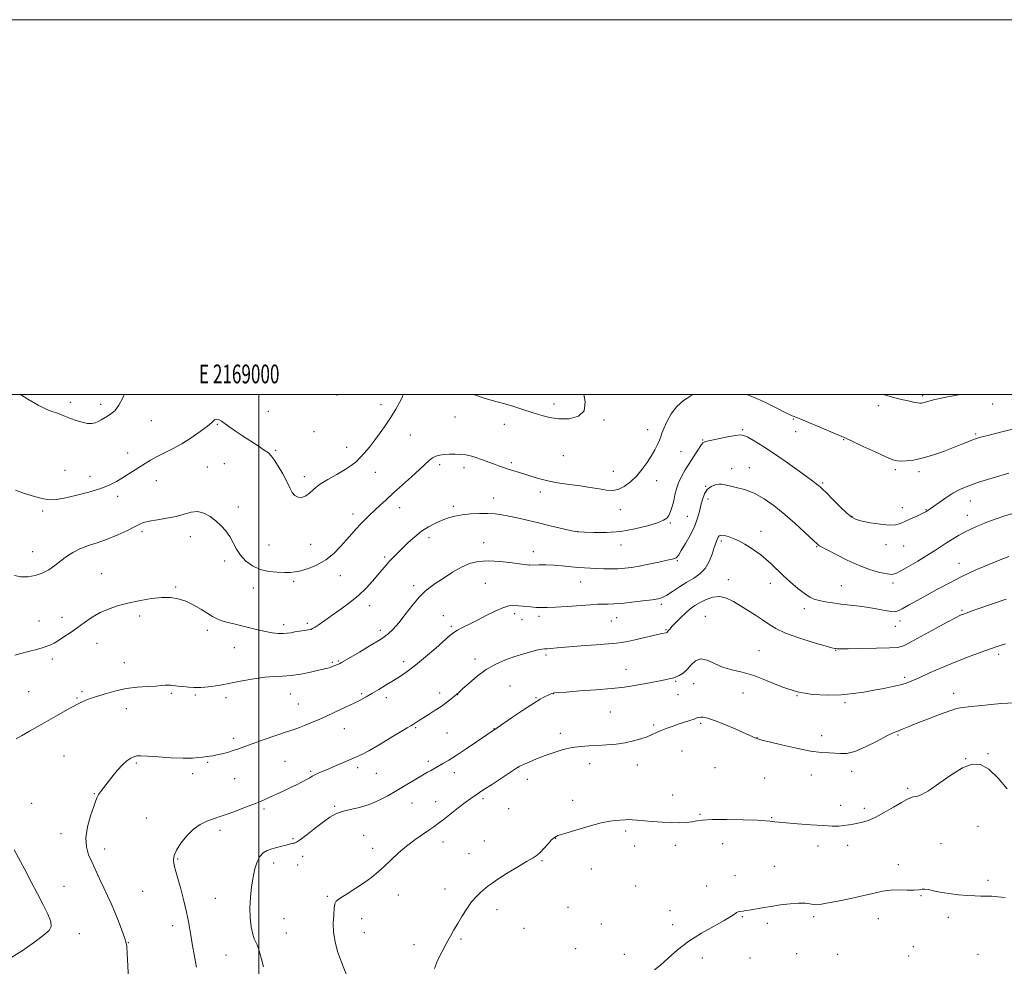
# Model space of a CAD drawing. Extents: x 2167300 to 2170200, y 339800 to 342700.
# Drawn here: x 2168872 to 2169398, y 342195 to 342700 of the extents above; entities that cross this region are included whole.
import ezdxf
from ezdxf.enums import TextEntityAlignment as Align

# ---------------------------------------------------------------- set-up
doc = ezdxf.new("R2010")
doc.units = 0
doc.header["$MEASUREMENT"] = 0
for name, color, linetype, lineweight in [('32000', 7, 'Continuous', 0), ('32001', 7, 'Continuous', 0), ('DTM SPOT ELEVATION', 2, 'Continuous', 13), ('INDEX CONTOUR', 41, 'Continuous', 13), ('INTERMEDIATE CONTOUR', 44, 'Continuous', 0)]:
    doc.layers.add(name, color=color, linetype=linetype, lineweight=lineweight)
doc.styles.add('Style-WORKING', font='WORKING.shx')

msp = doc.modelspace()

# ---------------------------------------------------------------- linework, layer by layer
at = {"layer": '32000', "flags": 128}
for points in [[(2167300, 339800), (2170200, 339800), (2170200, 342700), (2167300, 342700), (2167300, 339800)], [(2167500, 340000), (2170000, 340000), (2170000, 342500), (2167500, 342500), (2167500, 340000)], [(2169000, 340000), (2169000, 342500)]]:
    msp.add_lwpolyline(points, dxfattribs=at)
at = {"layer": 'DTM SPOT ELEVATION'}
for p in [(2169041.77, 342499.74, 1215.39), (2169354.18, 342499.41, 1214.26), (2168899.45, 342495.81, 1216.29), (2168915.55, 342494.78, 1216.42), (2169065.11, 342494.69, 1214.56), (2169157.41, 342494.99, 1214.38), (2169330.5, 342494, 1213.67), (2169391.58, 342495.03, 1213.32), (2169005.08, 342491.14, 1214.82), (2169104.62, 342488.08, 1213.41), (2168942.56, 342486.16, 1215.23), (2168977.82, 342484.18, 1213.89), (2169130.96, 342484.05, 1213.48), (2169184.1, 342486.48, 1213.89), (2169285.11, 342486.92, 1211.88), (2169029.42, 342480.22, 1214.88), (2169080.91, 342478.49, 1213.08), (2169207.4, 342481.2, 1212.65), (2169258.13, 342481.22, 1210.19), (2169286.35, 342480.2, 1211.42), (2169382.39, 342478.9, 1212.2), (2169046.9, 342471.78, 1214.68), (2169236.82, 342475.83, 1210.09), (2169312.07, 342475.93, 1211.91), (2168929.93, 342468.79, 1214.69), (2169008.93, 342470.2, 1214.16), (2169162.46, 342467.43, 1213.24), (2169225.27, 342469.56, 1211.01), (2168972.54, 342461.3, 1212.91), (2168981.65, 342463.21, 1213.05), (2169096.54, 342462.63, 1211.6), (2169134.67, 342463.63, 1212.29), (2168896.57, 342459.64, 1215.07), (2168909.87, 342456.36, 1214.72), (2169024.26, 342456.21, 1214.45), (2169062.09, 342458.57, 1213.19), (2169109.54, 342461.01, 1211.48), (2169189.11, 342459.06, 1212.83), (2169252.26, 342460.42, 1208.49), (2169261.79, 342460.99, 1208.74), (2169339.65, 342459.99, 1211.72), (2169352.22, 342458.86, 1211.6), (2168945.3, 342453.99, 1213.22), (2169212.34, 342453.99, 1211.35), (2169238.35, 342451.08, 1208.05), (2169300.82, 342452.89, 1210.21), (2168924.61, 342445.65, 1213.5), (2169150.21, 342447.98, 1211.49), (2169103.73, 342440.4, 1210.36), (2169125.33, 342444.83, 1210.67), (2169239.58, 342444.28, 1207.45), (2169379.64, 342443.29, 1209.25), (2168884.64, 342437.96, 1213.66), (2168989.06, 342439.96, 1212.52), (2169050.27, 342436.27, 1212.52), (2169075.11, 342439.73, 1211.35), (2169192.86, 342438.62, 1211.36), (2169228.55, 342435.07, 1208.99), (2169316.49, 342434.98, 1210.08), (2169343.4, 342439.58, 1210.51), (2169355.95, 342438.56, 1210.08), (2169378.08, 342435.58, 1208.67), (2169219.55, 342431.54, 1209.8), (2168937.6, 342426.85, 1211.67), (2169169.88, 342426.88, 1210.02), (2169267.96, 342426.99, 1206.65), (2168963.47, 342424.13, 1211.36), (2169005.47, 342419.82, 1213.01), (2169027.68, 342420.04, 1213.03), (2169090.87, 342423.71, 1209.51), (2169120.04, 342420.97, 1208.66), (2169193.23, 342419.66, 1209.37), (2169246.7, 342421.89, 1205.69), (2169334.66, 342419.96, 1209.53), (2169344.1, 342419.29, 1209.17), (2168879.24, 342416.21, 1212.8), (2169146.46, 342416.1, 1208.57), (2169297.59, 342418.77, 1207.89), (2168981.74, 342411.29, 1211.55), (2169067.14, 342413.41, 1210.29), (2169144.58, 342409.1, 1208.01), (2169223.23, 342411.44, 1207.87), (2169373.55, 342409.91, 1206.7), (2168916.16, 342404.45, 1210.85), (2169018.51, 342400.43, 1211.68), (2169043.42, 342403.39, 1211.19), (2169120.78, 342399.22, 1206.98), (2169171.63, 342399.98, 1207.21), (2169250.48, 342401.21, 1204.67), (2169272.98, 342399.3, 1205.39), (2169338.42, 342399.5, 1207.63), (2168955.63, 342397.41, 1210.17), (2168996.99, 342396.81, 1211.42), (2169082.68, 342398.13, 1208.39), (2169310.78, 342398.07, 1206.84), (2169214.78, 342388.16, 1205.68), (2169059.17, 342387.39, 1209.42), (2169136.55, 342383.13, 1205.6), (2169291.14, 342385.86, 1205.55), (2169375.1, 342384.84, 1204.19), (2168882.75, 342379.28, 1210.82), (2168895.04, 342381.09, 1210.55), (2168936.38, 342381.83, 1209.61), (2169013.3, 342377.27, 1210.44), (2169025.89, 342378, 1210.34), (2169098.46, 342381.98, 1206.79), (2169140.34, 342379.98, 1205.35), (2169149.56, 342381.7, 1205.6), (2169188.04, 342379.27, 1205.08), (2169190.86, 342380.97, 1205.24), (2169238.25, 342381.6, 1202.74), (2169342.14, 342379.23, 1205.42), (2168972.58, 342374.25, 1209.57), (2169064.85, 342374.13, 1208.42), (2169102.77, 342376.38, 1206.25), (2169217.28, 342374.52, 1204.13), (2169339.59, 342376.31, 1205.25), (2168913.6, 342367.35, 1209.27), (2168986.93, 342365.03, 1209.16), (2169266.89, 342363.32, 1202.84), (2169307.69, 342363.62, 1203.93), (2168889.82, 342358.9, 1209.61), (2168928.19, 342357.05, 1208.66), (2169039.16, 342357.12, 1208.2), (2169042.35, 342357.81, 1208.15), (2169077.31, 342357.56, 1206.45), (2169115.4, 342358.97, 1204.5), (2169153.3, 342361.09, 1203.71), (2169394.75, 342361.38, 1201.63), (2169195.91, 342353.39, 1202.71), (2169222.33, 342346.95, 1201.85), (2169231.97, 342345.81, 1201.38), (2169344.55, 342349.11, 1202.31), (2168877.11, 342341.47, 1208.92), (2168905.65, 342341.49, 1208.25), (2168953.34, 342340.69, 1207.8), (2169054.89, 342340.49, 1206.21), (2169096.47, 342340.83, 1204.49), (2169134.05, 342344.59, 1202.89), (2169157.06, 342340.41, 1201.97), (2169258.36, 342340.73, 1201.15), (2169370.82, 342340.61, 1200.57), (2168902.91, 342338.11, 1208.13), (2168966.16, 342339.75, 1207.8), (2168982.52, 342338.35, 1207.57), (2169016.78, 342340.31, 1207.23), (2169068.11, 342338.33, 1205.56), (2169106.11, 342339.98, 1203.97), (2169147.97, 342338.38, 1202.11), (2169223.61, 342339.95, 1201.31), (2169287.08, 342339.3, 1202), (2169312.81, 342335.7, 1201.71), (2168929.33, 342332.46, 1207.43), (2169021.11, 342334.86, 1206.88), (2169187.51, 342330.66, 1201.1), (2169045.6, 342321.83, 1205.29), (2169083.74, 342322.26, 1203.82), (2169100.38, 342319.52, 1203.03), (2169125.51, 342321.68, 1202.04), (2169210.64, 342323.71, 1200.3), (2169235.83, 342324.57, 1199.72), (2168986.53, 342316.56, 1206.41), (2169160.91, 342319.23, 1200.42), (2169265.89, 342316.97, 1200.03), (2169300.37, 342318.08, 1200.43), (2169340.98, 342318.3, 1199.83), (2169225.81, 342309.91, 1198.92), (2168895.96, 342307.13, 1207.01), (2168972.72, 342303.84, 1205.84), (2169014.02, 342304.33, 1204.95), (2169090.43, 342304.34, 1202.39), (2169377.17, 342305.77, 1198.05), (2169389.04, 342308.48, 1198.12), (2168934.64, 342303.43, 1205.78), (2169027.71, 342299.01, 1204.22), (2169052.81, 342300.98, 1203.55), (2169138.59, 342301.25, 1199.99), (2169176.54, 342303.02, 1199.42), (2169201.99, 342302.45, 1199.26), (2169243.46, 342300.95, 1198.53), (2169316.25, 342298.96, 1199.51), (2168964.63, 342297.68, 1205.61), (2168987.02, 342295.15, 1205.09), (2169062.65, 342297.89, 1203.08), (2169104.29, 342298.23, 1201.44), (2169143.18, 342294.76, 1199.54), (2169269.81, 342295.51, 1199.06), (2169294.81, 342297.02, 1199.49), (2169346.19, 342289.86, 1198.25), (2168912.26, 342287, 1206.08), (2169094.38, 342282.84, 1200.74), (2169119.65, 342284.43, 1199.67), (2169167.39, 342283.54, 1198.52), (2169220.75, 342286.29, 1198.64), (2168878.82, 342281.93, 1207.15), (2169002.67, 342278.85, 1203.71), (2169040.42, 342280.35, 1202.18), (2169081.76, 342282.16, 1201.22), (2169133.33, 342279.08, 1198.86), (2169310.36, 342280.88, 1198.65), (2169323.15, 342279.21, 1198.4), (2168940.01, 342274.03, 1204.77), (2169235.31, 342276.01, 1198.17), (2169273.71, 342274.22, 1198.11), (2168979.36, 342267.5, 1203.56), (2169195.74, 342267.17, 1197.73), (2169383.74, 342269.72, 1197.1), (2168894.45, 342265.76, 1206.53), (2169018.17, 342263.15, 1202.21), (2169056, 342264.81, 1201.06), (2169120.32, 342261.88, 1198.55), (2169158.35, 342263.2, 1197.96), (2168917.66, 342257.47, 1205.43), (2169060.72, 342257.95, 1200.61), (2169098.34, 342261.27, 1199.32), (2169200.61, 342259.13, 1197.69), (2169222.28, 342259.53, 1197.5), (2169247.47, 342260.37, 1197.01), (2169298.39, 342259.16, 1197.4), (2169314.26, 342259.55, 1197.4), (2169363.97, 342260.31, 1196.51), (2168956.76, 342252.22, 1203.87), (2169023.37, 342253.56, 1201.48), (2169112.21, 342255.07, 1198.57), (2169151.13, 342251.41, 1197.9), (2169007.91, 342250.13, 1201.39), (2169020.76, 342248.99, 1200.93), (2169177.46, 342246.88, 1197.35), (2169275.12, 342248.29, 1196.67), (2169341.14, 342249.23, 1196.53), (2169254, 342243.24, 1196.61), (2169389.01, 342240.76, 1196.3), (2168896.1, 342237.62, 1207.21), (2169099.4, 342236.25, 1198.38), (2169201.05, 342237.89, 1197.1), (2169238.86, 342237.9, 1196.48), (2168938.02, 342234.93, 1204.84), (2168976.86, 342231.28, 1203.11), (2169036.48, 342232.38, 1200.19), (2169074.49, 342232.97, 1199.14), (2169353.27, 342232.68, 1195.91), (2169126.99, 342225.21, 1197.64), (2169165.01, 342226.5, 1197), (2169013.35, 342220.35, 1200.8), (2169054.89, 342220.39, 1199.32), (2169219.46, 342224.67, 1196.65), (2169257.98, 342221.52, 1195.91), (2169295.98, 342221.41, 1195.72), (2169330.5, 342220.44, 1195.34), (2169367.81, 342221.16, 1195.61), (2168954.07, 342216.64, 1204.49), (2169141.55, 342215.17, 1197.29), (2169182.83, 342217.58, 1196.8), (2169220.82, 342217.22, 1196.45), (2169271.31, 342217.91, 1195.72), (2168904.29, 342212.32, 1207.45), (2169014.75, 342212.66, 1201.05), (2169056.28, 342212.86, 1199.25), (2169107.82, 342209.61, 1197.86), (2168930.35, 342207.5, 1205.94), (2169082.87, 342206.59, 1198.36), (2169169.02, 342204.4, 1196.81), (2169349.15, 342205.48, 1195.19), (2168982.43, 342201.02, 1203.03), (2169194.99, 342201.37, 1196.42), (2169236.66, 342199.34, 1195.47), (2169262.02, 342199.37, 1195.31), (2169286.96, 342201.74, 1195.21), (2169308.86, 342201.4, 1195.08), (2169346.65, 342200.51, 1195.09), (2169383.77, 342201.43, 1194.85)]:
    msp.add_point(p, dxfattribs=at)
at = {"layer": 'INDEX CONTOUR'}
for points in [[(2168869.839, 342361.033, 1210), (2168872.953, 342361.843, 1210), (2168877.074, 342362.891, 1210), (2168881.554, 342364.07, 1210), (2168885.55, 342365.237, 1210), (2168888.473, 342366.306, 1210), (2168890.756, 342367.438, 1210), (2168893.083, 342368.848, 1210), (2168895.992, 342370.699, 1210), (2168899.416, 342372.964, 1210), (2168903.138, 342375.557, 1210), (2168906.995, 342378.368, 1210), (2168911.036, 342381.164, 1210), (2168915.361, 342383.683, 1210), (2168920.061, 342385.732, 1210), (2168925.186, 342387.395, 1210), (2168930.775, 342388.824, 1210), (2168936.776, 342390.12, 1210), (2168942.775, 342391.156, 1210), (2168948.266, 342391.751, 1210), (2168952.906, 342391.753, 1210), (2168957, 342391.092, 1210), (2168961.014, 342389.727, 1210), (2168965.253, 342387.7, 1210), (2168969.362, 342385.389, 1210), (2168972.827, 342383.253, 1210), (2168975.335, 342381.647, 1210), (2168977.391, 342380.47, 1210), (2168979.709, 342379.518, 1210), (2168982.83, 342378.61, 1210), (2168986.641, 342377.672, 1210), (2168990.861, 342376.654, 1210), (2168999.522, 342374.46, 1210), (2169003.565, 342373.549, 1210), (2169007.187, 342372.933, 1210), (2169010.329, 342372.605, 1210), (2169012.954, 342372.532, 1210), (2169015.098, 342372.672, 1210), (2169017.063, 342372.969, 1210), (2169019.216, 342373.356, 1210), (2169021.777, 342373.774, 1210), (2169026.47, 342374.485, 1210), (2169027.752, 342374.725, 1210), (2169028.699, 342375.114, 1210), (2169029.995, 342375.936, 1210), (2169032.19, 342377.412, 1210), (2169035.299, 342379.533, 1210), (2169039.203, 342382.23, 1210), (2169043.729, 342385.422, 1210), (2169048.509, 342388.987, 1210), (2169053.118, 342392.79, 1210), (2169057.203, 342396.678, 1210), (2169060.69, 342400.423, 1210), (2169063.576, 342403.776, 1210), (2169067.872, 342408.92, 1210), (2169069.749, 342411.048, 1210), (2169071.759, 342413.151, 1210), (2169074.031, 342415.41, 1210), (2169079.749, 342421.011, 1210), (2169083.174, 342424.16, 1210), (2169086.823, 342427.079, 1210), (2169090.571, 342429.481, 1210), (2169094.285, 342431.394, 1210), (2169097.832, 342432.931, 1210), (2169101.163, 342434.183, 1210), (2169104.57, 342435.169, 1210), (2169108.431, 342435.892, 1210), (2169112.966, 342436.355, 1210), (2169117.763, 342436.576, 1210), (2169122.254, 342436.576, 1210), (2169126.06, 342436.365, 1210), (2169129.569, 342435.922, 1210), (2169133.358, 342435.207, 1210), (2169137.892, 342434.205, 1210), (2169143.184, 342432.962, 1210), (2169149.136, 342431.541, 1210), (2169155.503, 342430.031, 1210), (2169166.069, 342427.554, 1210), (2169168.777, 342426.955, 1210), (2169170.782, 342426.685, 1210), (2169173.707, 342426.525, 1210), (2169178.761, 342426.346, 1210), (2169185.504, 342426.384, 1210), (2169193.079, 342426.964, 1210), (2169200.648, 342428.28, 1210), (2169207.442, 342429.997, 1210), (2169212.708, 342431.649, 1210), (2169215.948, 342432.914, 1210), (2169217.687, 342434.077, 1210), (2169218.703, 342435.56, 1210), (2169219.632, 342437.685, 1210), (2169220.538, 342440.343, 1210), (2169221.342, 342443.317, 1210), (2169222.022, 342446.428, 1210), (2169222.78, 342449.635, 1210), (2169223.878, 342452.937, 1210), (2169225.5, 342456.331, 1210), (2169227.535, 342459.825, 1210), (2169234.191, 342470.361, 1210), (2169235.829, 342472.862, 1210), (2169236.958, 342474.28, 1210), (2169238.32, 342475.002, 1210), (2169240.853, 342475.581, 1210), (2169245.106, 342476.431, 1210), (2169250.075, 342477.397, 1210), (2169254.366, 342478.186, 1210), (2169257.015, 342478.526, 1210), (2169258.787, 342478.246, 1210), (2169260.875, 342477.199, 1210), (2169264.234, 342475.268, 1210), (2169268.866, 342472.453, 1210), (2169274.535, 342468.784, 1210), (2169280.881, 342464.412, 1210), (2169287.084, 342459.982, 1210), (2169292.199, 342456.262, 1210), (2169295.542, 342453.815, 1210), (2169297.458, 342452.395, 1210), (2169298.55, 342451.55, 1210), (2169299.416, 342450.812, 1210), (2169300.64, 342449.646, 1210), (2169302.799, 342447.493, 1210), (2169306.217, 342444.065, 1210), (2169310.203, 342440.122, 1210), (2169313.81, 342436.691, 1210), (2169316.422, 342434.528, 1210), (2169318.757, 342433.321, 1210), (2169321.864, 342432.49, 1210), (2169326.423, 342431.599, 1210), (2169331.644, 342430.792, 1210), (2169336.368, 342430.355, 1210), (2169339.76, 342430.507, 1210), (2169342.287, 342431.189, 1210), (2169344.738, 342432.278, 1210), (2169347.671, 342433.627, 1210), (2169350.718, 342435.015, 1210), (2169353.278, 342436.201, 1210), (2169354.914, 342437.008, 1210), (2169355.84, 342437.524, 1210), (2169357.076, 342438.316, 1210), (2169358.146, 342439.039, 1210), (2169360.031, 342440.367, 1210), (2169362.965, 342442.466, 1210), (2169366.579, 342444.973, 1210), (2169370.355, 342447.399, 1210), (2169374.019, 342449.397, 1210), (2169378.273, 342451.209, 1210), (2169384.065, 342453.217, 1210), (2169391.852, 342455.655, 1210), (2169400.138, 342458.141, 1210)], [(2169046.6, 342190.774, 1200), (2169044.043, 342197.133, 1200), (2169042.035, 342202.833, 1200), (2169040.659, 342208.009, 1200), (2169039.912, 342212.994, 1200), (2169039.746, 342217.972, 1200), (2169039.941, 342222.516, 1200), (2169040.234, 342226.046, 1200), (2169040.522, 342228.225, 1200), (2169041.347, 342229.68, 1200), (2169043.408, 342231.278, 1200), (2169047.127, 342233.668, 1200), (2169051.806, 342236.621, 1200), (2169056.465, 342239.684, 1200), (2169060.365, 342242.533, 1200), (2169063.733, 342245.325, 1200), (2169067.035, 342248.341, 1200), (2169070.648, 342251.77, 1200), (2169074.596, 342255.436, 1200), (2169078.813, 342259.068, 1200), (2169083.171, 342262.423, 1200), (2169087.298, 342265.339, 1200), (2169090.763, 342267.684, 1200), (2169093.335, 342269.44, 1200), (2169095.599, 342271.078, 1200), (2169098.34, 342273.181, 1200), (2169106.271, 342279.427, 1200), (2169110.109, 342282.393, 1200), (2169113.085, 342284.571, 1200), (2169115.9, 342286.476, 1200), (2169119.559, 342288.863, 1200), (2169124.665, 342292.209, 1200), (2169138.595, 342301.383, 1200), (2169138.819, 342301.5, 1200), (2169139.547, 342301.839, 1200), (2169141.235, 342302.595, 1200), (2169144.196, 342303.898, 1200), (2169148.164, 342305.574, 1200), (2169152.729, 342307.382, 1200), (2169157.527, 342309.096, 1200), (2169162.369, 342310.558, 1200), (2169167.112, 342311.633, 1200), (2169171.67, 342312.242, 1200), (2169176.177, 342312.54, 1200), (2169180.825, 342312.745, 1200), (2169185.731, 342313.043, 1200), (2169190.715, 342313.517, 1200), (2169195.523, 342314.22, 1200), (2169199.93, 342315.178, 1200), (2169203.823, 342316.3, 1200), (2169207.114, 342317.469, 1200), (2169209.795, 342318.591, 1200), (2169212.163, 342319.677, 1200), (2169214.594, 342320.762, 1200), (2169217.378, 342321.872, 1200), (2169220.463, 342322.993, 1200), (2169223.716, 342324.101, 1200), (2169229.923, 342326.124, 1200), (2169232.26, 342326.904, 1200), (2169233.78, 342327.45, 1200), (2169234.802, 342327.784, 1200), (2169235.774, 342327.937, 1200), (2169237.151, 342327.89, 1200), (2169239.449, 342327.391, 1200), (2169243.188, 342326.132, 1200), (2169248.569, 342323.972, 1200), (2169254.509, 342321.432, 1200), (2169265.126, 342316.768, 1200), (2169265.855, 342316.42, 1200), (2169266.164, 342316.289, 1200), (2169266.729, 342316.11, 1200), (2169268.432, 342315.665, 1200), (2169272.304, 342314.7, 1200), (2169278.905, 342313.096, 1200), (2169286.889, 342311.276, 1200), (2169294.433, 342309.798, 1200), (2169300.129, 342309.063, 1200), (2169304.232, 342308.827, 1200), (2169307.412, 342308.694, 1200), (2169310.338, 342308.435, 1200), (2169313.66, 342308.521, 1200), (2169318.027, 342309.598, 1200), (2169323.762, 342312.039, 1200), (2169329.882, 342315.119, 1200), (2169335.073, 342317.84, 1200), (2169338.392, 342319.466, 1200), (2169340.358, 342320.279, 1200), (2169341.861, 342320.824, 1200), (2169343.728, 342321.577, 1200), (2169346.535, 342322.747, 1200), (2169350.803, 342324.474, 1200), (2169356.722, 342326.782, 1200), (2169363.158, 342329.228, 1200), (2169368.653, 342331.246, 1200), (2169372.311, 342332.444, 1200), (2169375.496, 342333.092, 1200), (2169380.138, 342333.632, 1200), (2169387.473, 342334.373, 1200), (2169395.973, 342335.109, 1200), (2169403.413, 342335.507, 1200)]]:
    msp.add_polyline3d(points, dxfattribs=at)
at = {"layer": 'INTERMEDIATE CONTOUR'}
for points in [[(2168869.586, 342403.498, 1212), (2168873.064, 342402.829, 1212), (2168876.773, 342402.777, 1212), (2168880.624, 342403.399, 1212), (2168884.388, 342404.677, 1212), (2168887.891, 342406.554, 1212), (2168891.161, 342408.823, 1212), (2168894.277, 342411.238, 1212), (2168897.36, 342413.585, 1212), (2168900.678, 342415.77, 1212), (2168904.543, 342417.729, 1212), (2168909.155, 342419.447, 1212), (2168914.296, 342421.11, 1212), (2168919.638, 342422.954, 1212), (2168924.844, 342425.117, 1212), (2168929.542, 342427.354, 1212), (2168933.349, 342429.32, 1212), (2168936.106, 342430.759, 1212), (2168938.533, 342431.768, 1212), (2168941.571, 342432.526, 1212), (2168945.874, 342433.21, 1212), (2168950.917, 342433.971, 1212), (2168955.888, 342434.954, 1212), (2168960.158, 342436.186, 1212), (2168963.852, 342437.23, 1212), (2168967.278, 342437.53, 1212), (2168970.674, 342436.687, 1212), (2168973.994, 342434.914, 1212), (2168977.118, 342432.587, 1212), (2168979.942, 342430.009, 1212), (2168982.423, 342427.22, 1212), (2168984.531, 342424.191, 1212), (2168986.307, 342420.927, 1212), (2168988.077, 342417.558, 1212), (2168990.239, 342414.245, 1212), (2168993.108, 342411.164, 1212), (2168996.661, 342408.546, 1212), (2169000.793, 342406.638, 1212), (2169005.329, 342405.593, 1212), (2169009.81, 342405.189, 1212), (2169013.71, 342405.11, 1212), (2169016.715, 342405.129, 1212), (2169019.371, 342405.364, 1212), (2169022.433, 342406.022, 1212), (2169026.442, 342407.282, 1212), (2169031.054, 342409.222, 1212), (2169035.707, 342411.895, 1212), (2169039.931, 342415.268, 1212), (2169043.641, 342418.971, 1212), (2169046.844, 342422.553, 1212), (2169049.577, 342425.663, 1212), (2169051.997, 342428.367, 1212), (2169054.286, 342430.83, 1212), (2169056.61, 342433.207, 1212), (2169059.048, 342435.599, 1212), (2169061.659, 342438.093, 1212), (2169064.531, 342440.793, 1212), (2169067.86, 342443.864, 1212), (2169071.871, 342447.493, 1212), (2169081.498, 342456.086, 1212), (2169085.72, 342459.956, 1212), (2169090.833, 342464.89, 1212), (2169092.577, 342466.255, 1212), (2169094.42, 342467.158, 1212), (2169096.524, 342467.72, 1212), (2169098.972, 342468.04, 1212), (2169101.795, 342468.199, 1212), (2169104.794, 342468.212, 1212), (2169107.715, 342468.078, 1212), (2169110.387, 342467.784, 1212), (2169112.974, 342467.278, 1212), (2169115.721, 342466.5, 1212), (2169118.791, 342465.427, 1212), (2169125.133, 342463.005, 1212), (2169127.955, 342461.976, 1212), (2169130.535, 342461.091, 1212), (2169132.995, 342460.285, 1212), (2169141.331, 342457.623, 1212), (2169145.086, 342456.44, 1212), (2169149.215, 342455.213, 1212), (2169153.406, 342454.125, 1212), (2169157.459, 342453.298, 1212), (2169161.611, 342452.64, 1212), (2169171.442, 342451.261, 1212), (2169176.812, 342450.458, 1212), (2169181.66, 342449.656, 1212), (2169185.525, 342448.972, 1212), (2169188.716, 342448.731, 1212), (2169191.746, 342449.308, 1212), (2169194.998, 342450.965, 1212), (2169198.363, 342453.516, 1212), (2169201.608, 342456.663, 1212), (2169204.539, 342460.127, 1212), (2169207.119, 342463.701, 1212), (2169209.35, 342467.197, 1212), (2169211.227, 342470.439, 1212), (2169212.717, 342473.291, 1212), (2169213.778, 342475.63, 1212), (2169214.445, 342477.461, 1212), (2169215.052, 342479.318, 1212), (2169216.009, 342481.862, 1212), (2169217.649, 342485.514, 1212), (2169219.999, 342489.728, 1212), (2169223.013, 342493.714, 1212), (2169226.592, 342496.868, 1212), (2169230.439, 342499.315, 1212), (2169231.699, 342500, 1212)], [(2168870.126, 342448.907, 1214), (2168874.936, 342447.275, 1214), (2168880.281, 342445.626, 1214), (2168885.084, 342444.357, 1214), (2168888.662, 342443.793, 1214), (2168891.922, 342443.953, 1214), (2168896.169, 342444.779, 1214), (2168902.255, 342446.188, 1214), (2168909.217, 342447.972, 1214), (2168915.642, 342449.899, 1214), (2168920.474, 342451.782, 1214), (2168924.078, 342453.646, 1214), (2168927.182, 342455.562, 1214), (2168939.394, 342463.307, 1214), (2168942.205, 342465.012, 1214), (2168945.424, 342466.786, 1214), (2168953.871, 342471.063, 1214), (2168958.83, 342473.789, 1214), (2168963.968, 342476.96, 1214), (2168968.743, 342480.208, 1214), (2168972.544, 342483.075, 1214), (2168974.957, 342485.177, 1214), (2168976.378, 342486.462, 1214), (2168977.399, 342486.957, 1214), (2168978.54, 342486.708, 1214), (2168980.015, 342485.824, 1214), (2168981.963, 342484.433, 1214), (2168984.498, 342482.644, 1214), (2168987.627, 342480.499, 1214), (2168991.337, 342478.022, 1214), (2168999.577, 342472.636, 1214), (2169002.913, 342470.417, 1214), (2169005.088, 342468.828, 1214), (2169006.599, 342467.306, 1214), (2169008.169, 342465.102, 1214), (2169010.319, 342461.715, 1214), (2169012.744, 342457.642, 1214), (2169014.932, 342453.629, 1214), (2169016.528, 342450.298, 1214), (2169017.796, 342447.781, 1214), (2169019.158, 342446.087, 1214), (2169020.923, 342445.221, 1214), (2169022.956, 342445.165, 1214), (2169025.015, 342445.898, 1214), (2169026.985, 342447.373, 1214), (2169029.277, 342449.442, 1214), (2169032.434, 342451.932, 1214), (2169036.757, 342454.66, 1214), (2169041.579, 342457.409, 1214), (2169046, 342459.953, 1214), (2169049.347, 342462.149, 1214), (2169051.884, 342464.195, 1214), (2169054.107, 342466.373, 1214), (2169056.435, 342468.927, 1214), (2169058.966, 342471.944, 1214), (2169061.723, 342475.473, 1214), (2169064.687, 342479.509, 1214), (2169067.691, 342483.827, 1214), (2169070.529, 342488.149, 1214), (2169073.009, 342492.202, 1214), (2169075.01, 342495.729, 1214), (2169076.426, 342498.479, 1214), (2169077.094, 342500, 1214)], [(2168872.806, 342500, 1216), (2168876.723, 342497.541, 1216), (2168882.31, 342494.27, 1216), (2168886.501, 342492.203, 1216), (2168889.562, 342491.026, 1216), (2168892.018, 342490.206, 1216), (2168894.338, 342489.307, 1216), (2168896.762, 342488.284, 1216), (2168899.474, 342487.195, 1216), (2168902.564, 342486.115, 1216), (2168905.73, 342485.206, 1216), (2168908.582, 342484.648, 1216), (2168910.833, 342484.576, 1216), (2168912.626, 342484.924, 1216), (2168914.213, 342485.578, 1216), (2168915.805, 342486.435, 1216), (2168919.232, 342488.484, 1216), (2168921.12, 342489.657, 1216), (2168923.143, 342491.398, 1216), (2168925.31, 342494.264, 1216), (2168927.578, 342498.55, 1216), (2168928.201, 342500, 1216)], [(2169114.592, 342500, 1214), (2169116.121, 342499.508, 1214), (2169119.688, 342498.263, 1214), (2169123.284, 342497.204, 1214), (2169127.114, 342496.208, 1214), (2169131.323, 342495.083, 1214), (2169135.986, 342493.694, 1214), (2169140.894, 342492.114, 1214), (2169145.766, 342490.475, 1214), (2169150.423, 342488.923, 1214), (2169155.096, 342487.683, 1214), (2169160.121, 342486.996, 1214), (2169165.57, 342487.13, 1214), (2169170.477, 342488.462, 1214), (2169173.617, 342491.394, 1214), (2169174.195, 342496.069, 1214), (2169173.444, 342500, 1214)], [(2169260.363, 342500, 1212), (2169262.108, 342499.335, 1212), (2169266.15, 342497.653, 1212), (2169270.737, 342495.526, 1212), (2169275.325, 342493.268, 1212), (2169281.856, 342489.963, 1212), (2169283.494, 342489.154, 1212), (2169284.524, 342488.689, 1212), (2169287.087, 342487.71, 1212), (2169290.405, 342486.371, 1212), (2169295.885, 342484.088, 1212), (2169311.065, 342477.666, 1212), (2169313.587, 342476.545, 1212), (2169317.003, 342474.953, 1212), (2169322.497, 342472.368, 1212), (2169328.936, 342469.362, 1212), (2169334.601, 342466.781, 1212), (2169338.252, 342465.266, 1212), (2169340.554, 342464.642, 1212), (2169342.643, 342464.529, 1212), (2169345.471, 342464.641, 1212), (2169349.234, 342465.085, 1212), (2169353.941, 342466.064, 1212), (2169359.483, 342467.688, 1212), (2169365.289, 342469.692, 1212), (2169370.675, 342471.721, 1212), (2169375.089, 342473.473, 1212), (2169381.04, 342475.916, 1212), (2169382.882, 342476.613, 1212), (2169384.565, 342477.134, 1212), (2169386.706, 342477.686, 1212), (2169389.739, 342478.422, 1212), (2169397.17, 342480.208, 1212), (2169403.757, 342481.82, 1212)], [(2169333.301, 342500, 1214), (2169333.871, 342499.809, 1214), (2169338.616, 342498.443, 1214), (2169342.82, 342497.392, 1214), (2169346.406, 342496.595, 1214), (2169349.298, 342496.024, 1214), (2169351.417, 342495.662, 1214), (2169352.762, 342495.492, 1214), (2169353.631, 342495.498, 1214), (2169354.398, 342495.664, 1214), (2169355.472, 342495.987, 1214), (2169357.399, 342496.511, 1214), (2169360.758, 342497.293, 1214), (2169365.851, 342498.35, 1214), (2169374.262, 342500, 1214)], [(2168870.584, 342316.324, 1208), (2168873.45, 342317.982, 1208), (2168877.697, 342320.454, 1208), (2168884.168, 342324.188, 1208), (2168891.622, 342328.45, 1208), (2168898.302, 342332.205, 1208), (2168902.877, 342334.674, 1208), (2168905.739, 342336.083, 1208), (2168907.707, 342336.916, 1208), (2168909.535, 342337.598, 1208), (2168911.718, 342338.343, 1208), (2168914.683, 342339.311, 1208), (2168918.735, 342340.584, 1208), (2168923.694, 342341.949, 1208), (2168929.261, 342343.109, 1208), (2168935.077, 342343.848, 1208), (2168940.552, 342344.259, 1208), (2168945.039, 342344.512, 1208), (2168948.09, 342344.738, 1208), (2168950.054, 342344.916, 1208), (2168951.478, 342344.987, 1208), (2168952.864, 342344.91, 1208), (2168956.735, 342344.469, 1208), (2168959.61, 342344.204, 1208), (2168962.694, 342343.958, 1208), (2168965.378, 342343.757, 1208), (2168967.29, 342343.634, 1208), (2168968.983, 342343.644, 1208), (2168971.243, 342343.847, 1208), (2168974.689, 342344.295, 1208), (2168979.285, 342345.004, 1208), (2168984.823, 342345.984, 1208), (2168991.032, 342347.19, 1208), (2168997.361, 342348.374, 1208), (2169003.19, 342349.238, 1208), (2169008.111, 342349.597, 1208), (2169012.563, 342349.743, 1208), (2169017.2, 342350.088, 1208), (2169022.413, 342350.912, 1208), (2169027.566, 342351.979, 1208), (2169031.759, 342352.923, 1208), (2169034.361, 342353.478, 1208), (2169035.816, 342353.769, 1208), (2169036.831, 342354.015, 1208), (2169037.973, 342354.39, 1208), (2169039.232, 342354.858, 1208), (2169041.512, 342355.758, 1208), (2169042.426, 342356.14, 1208), (2169043.242, 342356.52, 1208), (2169044.125, 342356.994, 1208), (2169053.678, 342362.58, 1208), (2169059.479, 342366.04, 1208), (2169064.828, 342369.388, 1208), (2169068.758, 342372.168, 1208), (2169071.756, 342374.873, 1208), (2169074.679, 342378.234, 1208), (2169078.156, 342382.698, 1208), (2169081.919, 342387.575, 1208), (2169085.472, 342391.893, 1208), (2169088.499, 342394.964, 1208), (2169091.384, 342397.251, 1208), (2169094.687, 342399.502, 1208), (2169098.797, 342402.257, 1208), (2169103.415, 342405.217, 1208), (2169108.072, 342407.872, 1208), (2169112.475, 342409.8, 1208), (2169117.05, 342410.936, 1208), (2169122.399, 342411.3, 1208), (2169128.803, 342410.971, 1208), (2169135.243, 342410.271, 1208), (2169140.379, 342409.572, 1208), (2169144.645, 342408.987, 1208), (2169149.542, 342409.11, 1208), (2169153.152, 342409.12, 1208), (2169157.348, 342408.984, 1208), (2169161.784, 342408.646, 1208), (2169170.182, 342407.782, 1208), (2169173.68, 342407.491, 1208), (2169176.921, 342407.309, 1208), (2169180.284, 342407.18, 1208), (2169184.032, 342407.07, 1208), (2169187.963, 342407.017, 1208), (2169191.757, 342407.074, 1208), (2169195.235, 342407.298, 1208), (2169198.8, 342407.745, 1208), (2169203, 342408.473, 1208), (2169208.116, 342409.489, 1208), (2169213.387, 342410.6, 1208), (2169217.789, 342411.561, 1208), (2169220.563, 342412.196, 1208), (2169222.019, 342412.595, 1208), (2169222.734, 342412.918, 1208), (2169223.254, 342413.39, 1208), (2169224.009, 342414.492, 1208), (2169225.395, 342416.773, 1208), (2169227.636, 342420.551, 1208), (2169230.25, 342425.219, 1208), (2169232.578, 342429.94, 1208), (2169234.131, 342434.057, 1208), (2169235.097, 342437.638, 1208), (2169235.835, 342440.932, 1208), (2169236.667, 342444.103, 1208), (2169237.77, 342446.98, 1208), (2169239.289, 342449.311, 1208), (2169241.28, 342450.901, 1208), (2169243.455, 342451.82, 1208), (2169245.441, 342452.197, 1208), (2169247.032, 342452.155, 1208), (2169248.697, 342451.801, 1208), (2169251.076, 342451.231, 1208), (2169254.634, 342450.476, 1208), (2169259.15, 342449.284, 1208), (2169264.228, 342447.337, 1208), (2169269.537, 342444.4, 1208), (2169274.991, 342440.587, 1208), (2169280.567, 342436.098, 1208), (2169286.136, 342431.222, 1208), (2169291.158, 342426.607, 1208), (2169298.209, 342419.952, 1208), (2169298.663, 342419.596, 1208), (2169299.208, 342419.277, 1208), (2169303.32, 342417.082, 1208), (2169308.011, 342414.591, 1208), (2169313.981, 342411.585, 1208), (2169320.346, 342408.73, 1208), (2169326.308, 342406.559, 1208), (2169331.407, 342405.108, 1208), (2169335.269, 342404.284, 1208), (2169337.77, 342404.039, 1208), (2169339.795, 342404.513, 1208), (2169342.479, 342405.892, 1208), (2169346.613, 342408.243, 1208), (2169351.591, 342411.154, 1208), (2169356.461, 342414.095, 1208), (2169360.496, 342416.65, 1208), (2169366.951, 342420.903, 1208), (2169370.086, 342422.884, 1208), (2169373.305, 342424.793, 1208), (2169376.579, 342426.573, 1208), (2169379.851, 342428.175, 1208), (2169382.949, 342429.573, 1208), (2169385.67, 342430.748, 1208), (2169387.955, 342431.716, 1208), (2169390.31, 342432.642, 1208), (2169393.382, 342433.726, 1208), (2169397.58, 342435.093, 1208), (2169402.363, 342436.565, 1208)], [(2168930.502, 342187.629, 1206), (2168930.15, 342195.273, 1206), (2168929.782, 342201.798, 1206), (2168929.5, 342205.685, 1206), (2168929.1, 342207.986, 1206), (2168928.305, 342210.394, 1206), (2168926.925, 342214.186, 1206), (2168925.124, 342218.964, 1206), (2168923.155, 342223.91, 1206), (2168921.217, 342228.404, 1206), (2168919.289, 342232.595, 1206), (2168917.3, 342236.83, 1206), (2168915.203, 342241.349, 1206), (2168911.027, 342250.411, 1206), (2168909.205, 342254.524, 1206), (2168907.964, 342258.73, 1206), (2168907.702, 342263.59, 1206), (2168908.638, 342269.391, 1206), (2168910.261, 342275.307, 1206), (2168911.881, 342280.239, 1206), (2168912.979, 342283.401, 1206), (2168913.733, 342285.26, 1206), (2168914.495, 342286.596, 1206), (2168915.571, 342288.094, 1206), (2168919.098, 342292.638, 1206), (2168921.63, 342295.932, 1206), (2168924.427, 342299.432, 1206), (2168927.174, 342302.509, 1206), (2168929.608, 342304.674, 1206), (2168931.67, 342306.023, 1206), (2168933.354, 342306.797, 1206), (2168934.819, 342307.199, 1206), (2168936.886, 342307.292, 1206), (2168940.543, 342307.099, 1206), (2168946.363, 342306.679, 1206), (2168953.255, 342306.222, 1206), (2168959.714, 342305.949, 1206), (2168964.552, 342306.013, 1206), (2168967.822, 342306.289, 1206), (2168969.892, 342306.584, 1206), (2168971.139, 342306.749, 1206), (2168972.745, 342306.892, 1206), (2168973.856, 342307.031, 1206), (2168975.427, 342307.294, 1206), (2168977.542, 342307.72, 1206), (2168980.223, 342308.34, 1206), (2168983.231, 342309.124, 1206), (2168986.263, 342310.029, 1206), (2168989.18, 342311.046, 1206), (2168992.505, 342312.285, 1206), (2168996.926, 342313.892, 1206), (2169002.806, 342315.922, 1206), (2169014.843, 342319.982, 1206), (2169018.82, 342321.358, 1206), (2169021.67, 342322.405, 1206), (2169024.286, 342323.431, 1206), (2169027.419, 342324.701, 1206), (2169031.243, 342326.309, 1206), (2169035.787, 342328.304, 1206), (2169040.96, 342330.672, 1206), (2169046.197, 342333.146, 1206), (2169050.817, 342335.394, 1206), (2169054.365, 342337.198, 1206), (2169057.309, 342338.795, 1206), (2169060.344, 342340.539, 1206), (2169063.984, 342342.681, 1206), (2169067.984, 342345.076, 1206), (2169071.917, 342347.476, 1206), (2169075.524, 342349.763, 1206), (2169079.214, 342352.324, 1206), (2169083.562, 342355.674, 1206), (2169088.872, 342360.076, 1206), (2169094.358, 342364.789, 1206), (2169101.965, 342371.457, 1206), (2169103.986, 342373.069, 1206), (2169105.989, 342374.313, 1206), (2169108.754, 342375.734, 1206), (2169112.334, 342377.481, 1206), (2169116.6, 342379.599, 1206), (2169121.353, 342382.043, 1206), (2169126.095, 342384.425, 1206), (2169130.26, 342386.265, 1206), (2169133.468, 342387.218, 1206), (2169136.095, 342387.46, 1206), (2169138.707, 342387.3, 1206), (2169144.923, 342386.698, 1206), (2169147.977, 342386.445, 1206), (2169150.733, 342386.316, 1206), (2169153.88, 342386.35, 1206), (2169158.309, 342386.572, 1206), (2169164.503, 342386.986, 1206), (2169177.049, 342387.901, 1206), (2169180.658, 342388.15, 1206), (2169182.732, 342388.248, 1206), (2169184.336, 342388.253, 1206), (2169186.409, 342388.236, 1206), (2169189.39, 342388.308, 1206), (2169193.589, 342388.591, 1206), (2169199.065, 342389.159, 1206), (2169204.877, 342389.871, 1206), (2169209.827, 342390.536, 1206), (2169213.091, 342391.061, 1206), (2169215.339, 342391.736, 1206), (2169217.613, 342392.95, 1206), (2169220.704, 342394.948, 1206), (2169224.423, 342397.411, 1206), (2169228.332, 342399.879, 1206), (2169232.039, 342402.055, 1206), (2169235.349, 342404.299, 1206), (2169238.114, 342407.136, 1206), (2169240.233, 342410.863, 1206), (2169241.794, 342414.882, 1206), (2169242.933, 342418.368, 1206), (2169243.772, 342420.709, 1206), (2169244.798, 342423.125, 1206), (2169245.134, 342423.998, 1206), (2169245.667, 342424.685, 1206), (2169246.724, 342425, 1206), (2169248.534, 342424.804, 1206), (2169250.933, 342424.138, 1206), (2169253.655, 342423.085, 1206), (2169256.475, 342421.728, 1206), (2169259.323, 342420.14, 1206), (2169262.167, 342418.392, 1206), (2169264.983, 342416.529, 1206), (2169267.777, 342414.501, 1206), (2169270.568, 342412.233, 1206), (2169273.397, 342409.662, 1206), (2169279.812, 342403.516, 1206), (2169283.647, 342399.999, 1206), (2169287.561, 342396.607, 1206), (2169291.083, 342393.821, 1206), (2169293.905, 342391.983, 1206), (2169296.383, 342390.873, 1206), (2169299.039, 342390.132, 1206), (2169302.293, 342389.461, 1206), (2169306.169, 342388.813, 1206), (2169310.591, 342388.198, 1206), (2169320.513, 342387.025, 1206), (2169325.518, 342386.34, 1206), (2169330.195, 342385.543, 1206), (2169334.24, 342384.787, 1206), (2169337.342, 342384.266, 1206), (2169339.39, 342384.164, 1206), (2169341.073, 342384.612, 1206), (2169343.279, 342385.728, 1206), (2169346.691, 342387.581, 1206), (2169351.175, 342390.046, 1206), (2169356.391, 342392.947, 1206), (2169362.075, 342396.124, 1206), (2169368.246, 342399.466, 1206), (2169375.005, 342402.879, 1206), (2169382.288, 342406.238, 1206), (2169389.415, 342409.304, 1206), (2169395.547, 342411.81, 1206), (2169400.124, 342413.581, 1206)], [(2168966.652, 342194.563, 1204), (2168966.139, 342197.307, 1204), (2168965.428, 342201.219, 1204), (2168964.615, 342205.82, 1204), (2168963.834, 342210.452, 1204), (2168963.158, 342214.675, 1204), (2168962.422, 342218.939, 1204), (2168961.405, 342223.918, 1204), (2168959.974, 342229.985, 1204), (2168958.355, 342236.318, 1204), (2168956.866, 342241.797, 1204), (2168955.023, 342248.095, 1204), (2168954.588, 342249.957, 1204), (2168954.445, 342251.797, 1204), (2168954.847, 342253.996, 1204), (2168956.11, 342256.876, 1204), (2168958.438, 342260.587, 1204), (2168961.568, 342264.582, 1204), (2168965.124, 342268.141, 1204), (2168968.753, 342270.712, 1204), (2168972.2, 342272.416, 1204), (2168975.235, 342273.539, 1204), (2168980.354, 342275.208, 1204), (2168983.639, 342276.343, 1204), (2168988.044, 342277.964, 1204), (2168992.932, 342279.823, 1204), (2168997.402, 342281.56, 1204), (2169000.811, 342282.926, 1204), (2169003.549, 342284.085, 1204), (2169006.265, 342285.304, 1204), (2169009.453, 342286.786, 1204), (2169012.992, 342288.461, 1204), (2169016.603, 342290.191, 1204), (2169020.025, 342291.849, 1204), (2169023.039, 342293.35, 1204), (2169025.443, 342294.609, 1204), (2169027.136, 342295.586, 1204), (2169028.45, 342296.379, 1204), (2169029.823, 342297.122, 1204), (2169031.641, 342297.946, 1204), (2169037.306, 342300.333, 1204), (2169041.287, 342302.063, 1204), (2169045.485, 342303.9, 1204), (2169049.214, 342305.5, 1204), (2169052.085, 342306.688, 1204), (2169054.886, 342307.965, 1204), (2169058.704, 342310.001, 1204), (2169064.199, 342313.197, 1204), (2169070.337, 342316.879, 1204), (2169079.089, 342322.166, 1204), (2169081.077, 342323.352, 1204), (2169082.454, 342324.191, 1204), (2169085.769, 342326.303, 1204), (2169088.091, 342327.766, 1204), (2169090.959, 342329.545, 1204), (2169094.135, 342331.55, 1204), (2169097.307, 342333.665, 1204), (2169100.191, 342335.758, 1204), (2169102.614, 342337.649, 1204), (2169104.439, 342339.142, 1204), (2169105.667, 342340.185, 1204), (2169106.899, 342341.294, 1204), (2169108.882, 342343.125, 1204), (2169112.16, 342346.106, 1204), (2169116.479, 342349.733, 1204), (2169121.382, 342353.272, 1204), (2169126.471, 342356.144, 1204), (2169131.585, 342358.387, 1204), (2169136.625, 342360.195, 1204), (2169141.44, 342361.716, 1204), (2169145.679, 342362.926, 1204), (2169148.941, 342363.755, 1204), (2169151.007, 342364.176, 1204), (2169152.383, 342364.329, 1204), (2169153.761, 342364.396, 1204), (2169155.818, 342364.535, 1204), (2169159.188, 342364.806, 1204), (2169171.935, 342365.86, 1204), (2169179.999, 342366.515, 1204), (2169190.876, 342367.374, 1204), (2169193.586, 342367.699, 1204), (2169196.715, 342368.312, 1204), (2169201.544, 342369.389, 1204), (2169212.033, 342371.79, 1204), (2169215.085, 342372.47, 1204), (2169217.262, 342372.923, 1204), (2169217.618, 342373.023, 1204), (2169217.87, 342373.179, 1204), (2169218.118, 342373.464, 1204), (2169218.487, 342373.97, 1204), (2169219.204, 342374.875, 1204), (2169220.522, 342376.384, 1204), (2169222.588, 342378.586, 1204), (2169225.128, 342381.147, 1204), (2169227.761, 342383.626, 1204), (2169230.22, 342385.691, 1204), (2169232.684, 342387.441, 1204), (2169235.445, 342389.088, 1204), (2169238.705, 342390.723, 1204), (2169242.306, 342391.965, 1204), (2169245.998, 342392.313, 1204), (2169249.6, 342391.425, 1204), (2169253.206, 342389.586, 1204), (2169256.973, 342387.24, 1204), (2169265.013, 342382.28, 1204), (2169268.733, 342379.843, 1204), (2169272.06, 342377.483, 1204), (2169275.79, 342375.131, 1204), (2169280.953, 342372.69, 1204), (2169288.084, 342370.141, 1204), (2169295.782, 342367.774, 1204), (2169302.157, 342365.957, 1204), (2169305.815, 342364.944, 1204), (2169307.364, 342364.543, 1204), (2169307.902, 342364.445, 1204), (2169308.533, 342364.399, 1204), (2169310.364, 342364.375, 1204), (2169314.498, 342364.394, 1204), (2169321.48, 342364.476, 1204), (2169329.596, 342364.612, 1204), (2169336.57, 342364.792, 1204), (2169340.861, 342365.096, 1204), (2169343.881, 342365.977, 1204), (2169347.779, 342367.981, 1204), (2169361.31, 342375.357, 1204), (2169367.694, 342378.819, 1204), (2169371.68, 342380.94, 1204), (2169373.703, 342381.964, 1204), (2169374.679, 342382.4, 1204), (2169375.387, 342382.681, 1204), (2169377.853, 342383.592, 1204), (2169380.012, 342384.367, 1204), (2169384.234, 342385.849, 1204), (2169390.986, 342388.188, 1204), (2169398.829, 342390.864, 1204)], [(2169002.485, 342194.751, 1202), (2169001.422, 342198.804, 1202), (2169000.564, 342202.021, 1202), (2168999.833, 342204.505, 1202), (2168999.127, 342206.394, 1202), (2168998.366, 342207.913, 1202), (2168997.562, 342209.617, 1202), (2168996.747, 342212.149, 1202), (2168995.979, 342215.969, 1202), (2168995.406, 342220.816, 1202), (2168995.198, 342226.251, 1202), (2168995.47, 342231.863, 1202), (2168996.116, 342237.359, 1202), (2168996.978, 342242.47, 1202), (2168997.94, 342246.957, 1202), (2168999.072, 342250.681, 1202), (2169000.495, 342253.53, 1202), (2169002.296, 342255.46, 1202), (2169004.456, 342256.711, 1202), (2169006.926, 342257.592, 1202), (2169009.616, 342258.359, 1202), (2169012.259, 342259.045, 1202), (2169014.549, 342259.628, 1202), (2169017.443, 342260.411, 1202), (2169018.265, 342260.586, 1202), (2169018.949, 342260.694, 1202), (2169020.052, 342261.194, 1202), (2169022.216, 342262.642, 1202), (2169025.819, 342265.361, 1202), (2169030.205, 342268.759, 1202), (2169034.456, 342272.015, 1202), (2169037.92, 342274.484, 1202), (2169041.028, 342276.234, 1202), (2169044.471, 342277.512, 1202), (2169048.763, 342278.574, 1202), (2169053.687, 342279.714, 1202), (2169058.841, 342281.237, 1202), (2169063.898, 342283.359, 1202), (2169068.811, 342285.926, 1202), (2169073.603, 342288.696, 1202), (2169090.074, 342298.464, 1202), (2169091.52, 342299.302, 1202), (2169096.459, 342302.052, 1202), (2169098.574, 342303.261, 1202), (2169101.372, 342304.956, 1202), (2169105.311, 342307.477, 1202), (2169110.564, 342310.961, 1202), (2169116.16, 342314.732, 1202), (2169127.248, 342322.251, 1202), (2169134.837, 342327.462, 1202), (2169140.674, 342331.43, 1202), (2169146.124, 342335.021, 1202), (2169150.088, 342337.442, 1202), (2169152.695, 342338.848, 1202), (2169154.376, 342339.633, 1202), (2169155.52, 342340.134, 1202), (2169156.328, 342340.459, 1202), (2169156.955, 342340.663, 1202), (2169157.728, 342340.806, 1202), (2169159.663, 342340.987, 1202), (2169163.957, 342341.312, 1202), (2169171.244, 342341.851, 1202), (2169179.952, 342342.513, 1202), (2169187.951, 342343.175, 1202), (2169193.637, 342343.74, 1202), (2169197.494, 342344.244, 1202), (2169200.527, 342344.754, 1202), (2169203.556, 342345.318, 1202), (2169214.95, 342347.531, 1202), (2169218.99, 342348.281, 1202), (2169220.669, 342348.668, 1202), (2169222.395, 342349.235, 1202), (2169224.333, 342350.116, 1202), (2169226.429, 342351.44, 1202), (2169228.577, 342353.337, 1202), (2169230.728, 342355.761, 1202), (2169233.058, 342357.959, 1202), (2169235.798, 342359.005, 1202), (2169239.132, 342358.289, 1202), (2169243.038, 342356.472, 1202), (2169247.447, 342354.533, 1202), (2169252.328, 342353.171, 1202), (2169257.814, 342351.949, 1202), (2169264.079, 342350.152, 1202), (2169271.221, 342347.332, 1202), (2169279.021, 342344.126, 1202), (2169287.185, 342341.44, 1202), (2169295.409, 342339.967, 1202), (2169303.344, 342339.548, 1202), (2169310.633, 342339.812, 1202), (2169317.03, 342340.431, 1202), (2169322.756, 342341.266, 1202), (2169328.141, 342342.222, 1202), (2169333.399, 342343.215, 1202), (2169338.251, 342344.198, 1202), (2169342.299, 342345.135, 1202), (2169345.39, 342346.051, 1202), (2169348.351, 342347.215, 1202), (2169352.256, 342348.954, 1202), (2169357.863, 342351.47, 1202), (2169364.671, 342354.449, 1202), (2169371.864, 342357.449, 1202), (2169378.723, 342360.105, 1202), (2169384.921, 342362.364, 1202), (2169394.544, 342365.786, 1202), (2169398.311, 342366.962, 1202)], [(2169093.643, 342193.827, 1198), (2169095.413, 342198.147, 1198), (2169097.753, 342202.878, 1198), (2169100.151, 342207.338, 1198), (2169102.225, 342211.05, 1198), (2169104.118, 342214.343, 1198), (2169106.102, 342217.746, 1198), (2169108.385, 342221.62, 1198), (2169110.901, 342225.641, 1198), (2169113.516, 342229.312, 1198), (2169116.091, 342232.248, 1198), (2169118.472, 342234.499, 1198), (2169122.185, 342237.655, 1198), (2169124.231, 342239.226, 1198), (2169127.511, 342241.443, 1198), (2169132.515, 342244.589, 1198), (2169138.215, 342248.056, 1198), (2169143.198, 342251.015, 1198), (2169146.437, 342252.902, 1198), (2169148.446, 342254.206, 1198), (2169150.122, 342255.683, 1198), (2169152.142, 342257.854, 1198), (2169154.309, 342260.315, 1198), (2169156.204, 342262.428, 1198), (2169157.674, 342263.761, 1198), (2169159.621, 342264.713, 1198), (2169163.212, 342265.88, 1198), (2169169.137, 342267.671, 1198), (2169176.18, 342269.712, 1198), (2169182.645, 342271.436, 1198), (2169187.234, 342272.417, 1198), (2169190.218, 342272.822, 1198), (2169195.544, 342273.18, 1198), (2169197.201, 342273.221, 1198), (2169199.13, 342273.153, 1198), (2169201.667, 342272.97, 1198), (2169209.859, 342272.279, 1198), (2169215.137, 342271.891, 1198), (2169220.267, 342271.623, 1198), (2169224.643, 342271.568, 1198), (2169228.227, 342271.72, 1198), (2169231.119, 342272.05, 1198), (2169233.616, 342272.507, 1198), (2169236.791, 342272.959, 1198), (2169241.91, 342273.255, 1198), (2169249.658, 342273.288, 1198), (2169258.389, 342273.126, 1198), (2169265.876, 342272.883, 1198), (2169270.459, 342272.652, 1198), (2169272.763, 342272.452, 1198), (2169273.982, 342272.279, 1198), (2169275.246, 342272.122, 1198), (2169277.431, 342271.91, 1198), (2169281.348, 342271.562, 1198), (2169287.418, 342271.039, 1198), (2169294.503, 342270.464, 1198), (2169301.077, 342270.003, 1198), (2169305.974, 342269.785, 1198), (2169309.472, 342269.803, 1198), (2169312.214, 342270.014, 1198), (2169314.74, 342270.374, 1198), (2169317.195, 342270.83, 1198), (2169319.627, 342271.328, 1198), (2169322.14, 342271.884, 1198), (2169325.077, 342272.792, 1198), (2169328.84, 342274.415, 1198), (2169333.603, 342276.937, 1198), (2169338.623, 342279.826, 1198), (2169342.928, 342282.372, 1198), (2169345.817, 342284.028, 1198), (2169347.669, 342284.914, 1198), (2169349.131, 342285.316, 1198), (2169350.837, 342285.596, 1198), (2169353.365, 342286.43, 1198), (2169357.279, 342288.569, 1198), (2169362.865, 342292.414, 1198), (2169369.298, 342296.951, 1198), (2169375.472, 342300.815, 1198), (2169380.584, 342302.842, 1198), (2169385.026, 342302.669, 1198), (2169389.491, 342300.13, 1198), (2169394.426, 342295.362, 1198), (2169399.287, 342289.682, 1198)], [(2168868.278, 342199.864, 1208), (2168873.803, 342203.269, 1208), (2168879.823, 342207.462, 1208), (2168884.944, 342211.315, 1208), (2168888.068, 342214.05, 1208), (2168889.275, 342216.269, 1208), (2168888.941, 342218.925, 1208), (2168887.422, 342222.768, 1208), (2168885.004, 342227.752, 1208), (2168881.952, 342233.632, 1208), (2168878.546, 342240.094, 1208), (2168875.119, 342246.556, 1208), (2168869.52, 342257.036, 1208)], [(2169211.183, 342192.999, 1196), (2169214.254, 342195.589, 1196), (2169218.336, 342199.296, 1196), (2169223.423, 342203.761, 1196), (2169229.474, 342208.404, 1196), (2169236.273, 342212.709, 1196), (2169242.927, 342216.43, 1196), (2169248.367, 342219.388, 1196), (2169251.827, 342221.466, 1196), (2169253.743, 342222.8, 1196), (2169254.85, 342223.59, 1196), (2169255.764, 342224.023, 1196), (2169256.63, 342224.233, 1196), (2169258.378, 342224.458, 1196), (2169259.651, 342224.654, 1196), (2169261.657, 342224.99, 1196), (2169264.67, 342225.505, 1196), (2169268.599, 342226.165, 1196), (2169273.262, 342226.913, 1196), (2169278.411, 342227.676, 1196), (2169283.527, 342228.309, 1196), (2169288.024, 342228.649, 1196), (2169291.455, 342228.598, 1196), (2169293.939, 342228.304, 1196), (2169295.731, 342227.984, 1196), (2169297.216, 342227.839, 1196), (2169299.287, 342228.009, 1196), (2169302.964, 342228.623, 1196), (2169308.856, 342229.744, 1196), (2169315.937, 342231.18, 1196), (2169322.769, 342232.676, 1196), (2169328.274, 342233.999, 1196), (2169332.804, 342235.016, 1196), (2169337.068, 342235.614, 1196), (2169341.562, 342235.75, 1196), (2169345.918, 342235.646, 1196), (2169349.551, 342235.594, 1196), (2169352.07, 342235.79, 1196), (2169353.842, 342236.064, 1196), (2169355.421, 342236.154, 1196), (2169357.323, 342235.866, 1196), (2169359.898, 342235.278, 1196), (2169363.456, 342234.54, 1196), (2169368.121, 342233.791, 1196), (2169373.272, 342233.141, 1196), (2169378.102, 342232.687, 1196), (2169382.009, 342232.492, 1196), (2169385.203, 342232.457, 1196), (2169388.096, 342232.438, 1196), (2169391.07, 342232.319, 1196), (2169394.372, 342232.07, 1196), (2169398.217, 342231.683, 1196)]]:
    msp.add_polyline3d(points, dxfattribs=at)

# ---------------------------------------------------------------- texts
at = {"layer": '32001', "style": 'Style-WORKING', "width": 0.67}
msp.add_text('E 2169000', height=10, dxfattribs=at).set_placement((2168989.531, 342506), align=Align.CENTER)

doc.saveas('drawing.dxf')
